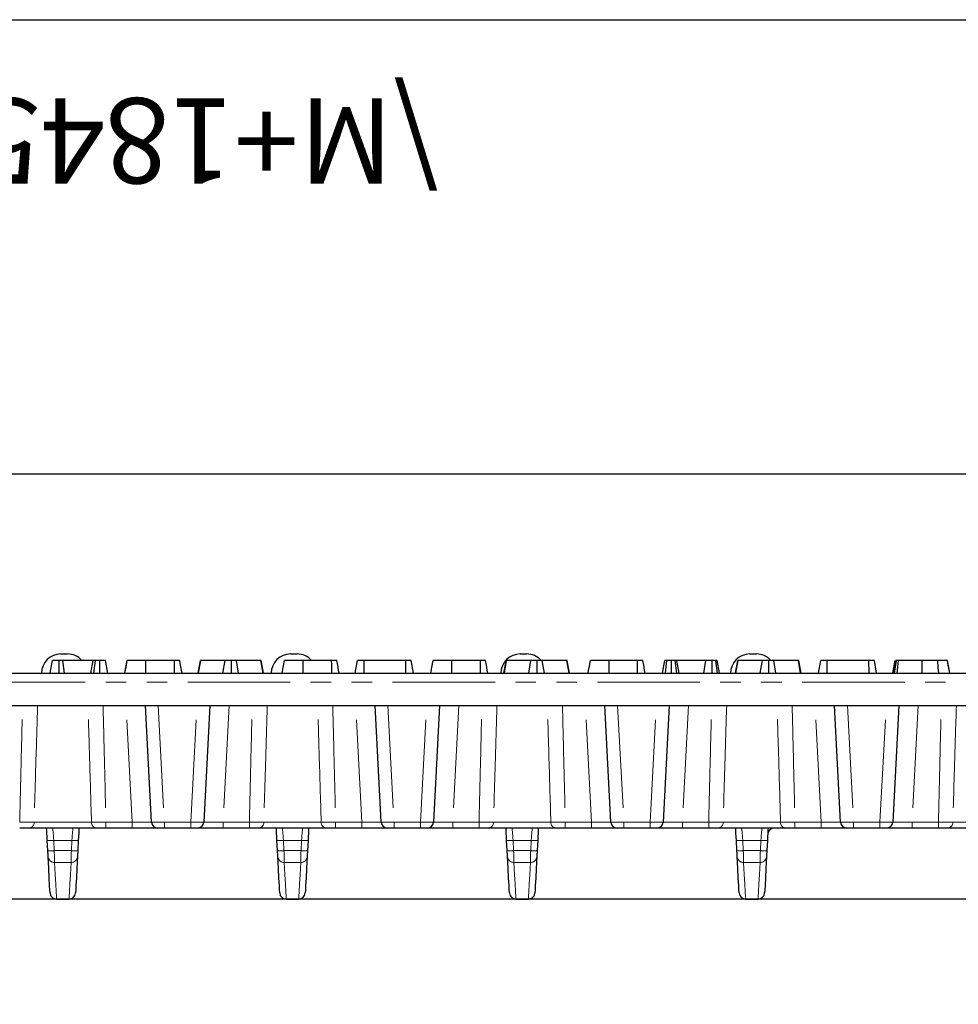
# Model space of a CAD drawing. Units: millimetres. Extents: x -83 to 1402, y -3 to 370.
# Drawn here: x 163 to 221, y 230 to 291 of the extents above; entities that cross this region are included whole.
import ezdxf

# ---------------------------------------------------------------- set-up
doc = ezdxf.new("R2010")
doc.units = ezdxf.units.MM
doc.linetypes.add('PHANTOM', pattern=[12.7, 6.35, -1.27, 1.27, -1.27, 1.27, -1.27])
doc.layers.add('FORMAT', color=7, linetype='Continuous')
doc.styles.add('SLDTEXTSTYLE0', font='TXT', dxfattribs={"width": 0.7, "bigfont": 'bigfont'})
doc.styles.add('SLDTEXTSTYLE1', font='TXT', dxfattribs={"width": 0.7})
doc.dimstyles.new('SLDDIMSTYLE0', dxfattribs={"dimtxt": 3.393075, "dimasz": 3.393075, "dimexe": 0, "dimexo": 0.0625, "dimgap": 0.848269, "dimtad": 2, "dimdec": 1, "dimlfac": 2.5, "dimrnd": 1e-09, "dimzin": 12, "dimdsep": 46, "dimtxsty": 'SLDTEXTSTYLE1', "dimsah": 1, "dimcen": 0.09, "dimadec": 0, "dimazin": 3, "dimtfac": 1, "dimtdec": 1, "dimtmove": 0, "dimatfit": 0, "dimfxl": 0, "dimfrac": 2, "dimtolj": 1, "dimtzin": 12, "dimarcsym": 0})
doc.dimstyles.new('SLDDIMSTYLE1', dxfattribs={"dimtxt": 3.393075, "dimasz": 3.393075, "dimexe": 0, "dimexo": 0.0625, "dimgap": 0.848269, "dimtad": 2, "dimdec": 1, "dimlfac": 2.5, "dimrnd": 1e-09, "dimzin": 12, "dimdsep": 46, "dimtxsty": 'SLDTEXTSTYLE1', "dimsah": 1, "dimcen": 0.09, "dimadec": 0, "dimazin": 3, "dimtfac": 1, "dimtdec": 1, "dimtofl": 0, "dimtmove": 0, "dimatfit": 3, "dimfxl": 0, "dimfrac": 2, "dimtolj": 1, "dimtzin": 12, "dimarcsym": 0})

# ---------------------------------------------------------------- blocks, each defined once
blk = doc.blocks.new('_D_1')
at = {"layer": 'FORMAT'}
for p, q in [((39.346, 250.47), (39.346, 256.995)), ((45.49, 250.47), (38.346, 250.47)), ((39.346, 250.47), (39.346, 236.47)), ((236.454, 236.47), (38.346, 236.47)), ((39.346, 236.47), (39.346, 229.945))]:
    blk.add_line(p, q, dxfattribs=at)
for points in [[(39.346, 250.47), (39.868, 253.863), (38.824, 253.863)], [(39.346, 236.47), (38.824, 233.077), (39.868, 233.077)]]:
    blk.add_solid(points, dxfattribs=at)
at = {"layer": 'FORMAT', "insert": (34.571, 241.198, -11.055), "char_height": 3.7042, "attachment_point": 1, "rotation": 90, "style": 'SLDTEXTSTYLE1'}
blk.add_mtext('35', dxfattribs=at)
blk = doc.blocks.new('_D_2')
at = {"layer": 'FORMAT'}
for p, q in [((44.766, 248.47), (44.766, 263.838)), ((243.966, 248.47), (243.966, 263.838)), ((44.766, 262.838), (243.966, 262.838))]:
    blk.add_line(p, q, dxfattribs=at)
for points in [[(44.766, 262.838), (48.159, 262.316), (48.159, 263.36)], [(243.966, 262.838), (240.573, 263.36), (240.573, 262.316)]]:
    blk.add_solid(points, dxfattribs=at)
at = {"layer": 'FORMAT', "insert": (137.213, 267.613, -11.055), "char_height": 3.7042, "attachment_point": 1, "style": 'SLDTEXTSTYLE1'}
blk.add_mtext('498', dxfattribs=at)

msp = doc.modelspace()

# ---------------------------------------------------------------- linework, layer by layer
at = {"color": 7, "linetype": 'Continuous', "lineweight": 30}
for p, q in [((165.526, 251.67), (165.726, 251.67)), ((165.726, 251.67), (165.926, 251.67)), ((179.766, 251.67), (179.966, 251.67)), ((179.966, 251.67), (180.166, 251.67)), ((194.006, 251.67), (194.206, 251.67)), ((194.206, 251.67), (194.406, 251.67)), ((208.246, 251.67), (208.446, 251.67)), ((208.446, 251.67), (208.646, 251.67)), ((164.863, 250.47), (165.006, 251.27)), ((164.872, 250.47), (165.013, 251.27)), ((165.417, 250.47), (165.416, 251.27)), ((165.746, 250.47), (165.643, 251.27)), ((167.529, 251.27), (165.643, 251.27)), ((167.388, 250.47), (167.529, 251.27)), ((167.577, 250.47), (167.665, 251.27)), ((167.947, 250.47), (167.946, 251.27)), ((168.427, 250.47), (168.286, 251.27)), ((172.567, 251.27), (170.801, 251.27)), ((174.032, 250.47), (174.174, 251.27)), ((174.058, 250.47), (174.195, 251.27)), ((174.195, 251.27), (174.174, 251.27)), ((175.705, 251.27), (174.195, 251.27)), ((175.57, 250.47), (175.705, 251.27)), ((176.096, 250.47), (176.095, 251.27)), ((176.541, 250.47), (176.407, 251.27)), ((177.932, 251.27), (176.407, 251.27)), ((178.069, 250.47), (177.932, 251.27)), ((177.952, 251.27), (177.932, 251.27)), ((178.093, 250.47), (177.952, 251.27)), ((180.546, 250.47), (180.548, 251.27)), ((182.314, 251.27), (180.548, 251.27)), ((183.779, 250.47), (183.921, 251.27)), ((184.328, 250.47), (184.331, 251.27)), ((186.916, 251.27), (184.331, 251.27)), ((186.92, 250.47), (186.916, 251.27)), ((187.392, 250.47), (187.251, 251.27)), ((189.763, 250.47), (189.765, 251.27)), ((191.532, 251.27), (189.765, 251.27)), ((192.996, 250.47), (193.138, 251.27)), ((193.022, 250.47), (193.159, 251.27)), ((193.159, 251.27), (193.138, 251.27)), ((194.669, 251.27), (193.159, 251.27)), ((194.534, 250.47), (194.669, 251.27)), ((195.06, 250.47), (195.06, 251.27)), ((195.505, 250.47), (195.372, 251.27)), ((196.896, 251.27), (195.372, 251.27)), ((197.033, 250.47), (196.896, 251.27)), ((196.916, 251.27), (196.896, 251.27)), ((197.058, 250.47), (196.916, 251.27)), ((201.279, 251.27), (199.512, 251.27)), ((202.82, 250.47), (202.961, 251.27)), ((203.007, 250.47), (203.096, 251.27)), ((203.378, 250.47), (203.377, 251.27)), ((203.719, 250.47), (203.618, 251.27)), ((203.859, 250.47), (203.718, 251.27)), ((205.516, 251.27), (203.718, 251.27)), ((205.39, 250.47), (205.516, 251.27)), ((205.908, 250.47), (205.904, 251.27)), ((206.232, 250.47), (206.126, 251.27)), ((206.356, 250.47), (206.215, 251.27)), ((207.352, 250.47), (207.494, 251.27)), ((207.378, 250.47), (207.515, 251.27)), ((207.515, 251.27), (207.494, 251.27)), ((209.025, 251.27), (207.515, 251.27)), ((208.89, 250.47), (209.025, 251.27)), ((209.416, 250.47), (209.415, 251.27)), ((209.861, 250.47), (209.727, 251.27)), ((211.252, 251.27), (209.727, 251.27)), ((211.389, 250.47), (211.252, 251.27)), ((211.272, 251.27), (211.252, 251.27)), ((211.413, 250.47), (211.272, 251.27)), ((212.491, 250.47), (212.632, 251.27)), ((213.039, 250.47), (213.042, 251.27)), ((215.627, 251.27), (213.042, 251.27)), ((215.631, 250.47), (215.627, 251.27)), ((216.103, 250.47), (215.962, 251.27)), ((84.915, 250.47), (243.241, 250.47)), ((84.788, 248.47), (243.368, 248.47)), ((171.144, 241.249), (170.766, 248.47)), ((174.766, 248.47), (174.387, 241.249)), ((185.384, 241.249), (185.006, 248.47)), ((189.006, 248.47), (188.627, 241.249)), ((199.624, 241.249), (199.246, 248.47)), ((203.246, 248.47), (202.867, 241.249)), ((213.864, 241.249), (213.486, 248.47)), ((217.486, 248.47), (217.107, 241.249)), ((163.026, 240.87), (162.973, 240.87)), ((167.722, 240.87), (163.57, 240.87)), ((168.319, 240.87), (168.265, 240.87)), ((169.946, 240.87), (168.319, 240.87)), ((171.544, 240.87), (169.946, 240.87)), ((171.943, 240.87), (171.544, 240.87)), ((173.588, 240.87), (171.943, 240.87)), ((173.988, 240.87), (173.588, 240.87)), ((175.586, 240.87), (173.988, 240.87)), ((177.213, 240.87), (175.586, 240.87)), ((177.266, 240.87), (177.213, 240.87)), ((181.962, 240.87), (177.81, 240.87)), ((182.559, 240.87), (182.505, 240.87)), ((184.186, 240.87), (182.559, 240.87)), ((185.784, 240.87), (184.186, 240.87)), ((186.183, 240.87), (185.784, 240.87)), ((187.828, 240.87), (186.183, 240.87)), ((188.228, 240.87), (187.828, 240.87)), ((189.826, 240.87), (188.228, 240.87)), ((191.453, 240.87), (189.826, 240.87)), ((191.506, 240.87), (191.453, 240.87)), ((196.202, 240.87), (192.05, 240.87)), ((196.799, 240.87), (196.745, 240.87)), ((198.426, 240.87), (196.799, 240.87)), ((200.024, 240.87), (198.426, 240.87)), ((200.423, 240.87), (200.024, 240.87)), ((202.068, 240.87), (200.423, 240.87)), ((202.468, 240.87), (202.068, 240.87)), ((204.066, 240.87), (202.468, 240.87)), ((205.693, 240.87), (204.066, 240.87)), ((210.442, 240.87), (206.29, 240.87)), ((212.666, 240.87), (211.039, 240.87)), ((214.264, 240.87), (212.666, 240.87)), ((214.663, 240.87), (214.264, 240.87)), ((216.308, 240.87), (214.663, 240.87)), ((216.708, 240.87), (216.308, 240.87)), ((218.306, 240.87), (216.708, 240.87)), ((219.933, 240.87), (218.306, 240.87)), ((224.682, 240.87), (220.53, 240.87)), ((164.717, 239.475), (164.684, 240.112)), ((166.608, 240.112), (166.574, 239.475)), ((178.957, 239.475), (178.924, 240.112)), ((180.848, 240.112), (180.814, 239.475)), ((193.197, 239.475), (193.164, 240.112)), ((195.088, 240.112), (195.054, 239.475)), ((207.437, 239.475), (207.404, 240.112)), ((209.328, 240.112), (209.294, 239.475)), ((165.254, 236.47), (166.037, 236.47)), ((179.494, 236.47), (180.277, 236.47)), ((193.734, 236.47), (194.517, 236.47)), ((207.974, 236.47), (208.757, 236.47))]:
    msp.add_line(p, q, dxfattribs=at)
at = {"color": 8, "linetype": 'PHANTOM', "lineweight": 0}
for p, q in [((243.241, 249.922), (84.915, 249.922)), ((169.946, 241.249), (169.567, 248.47)), ((171.565, 248.47), (171.943, 241.249)), ((173.588, 241.249), (173.967, 248.47)), ((175.964, 248.47), (175.586, 241.249)), ((184.186, 241.249), (183.807, 248.47)), ((185.805, 248.47), (186.183, 241.249)), ((187.828, 241.249), (188.207, 248.47)), ((190.204, 248.47), (189.826, 241.249)), ((198.426, 241.249), (198.047, 248.47)), ((200.045, 248.47), (200.423, 241.249)), ((202.068, 241.249), (202.447, 248.47)), ((204.444, 248.47), (204.066, 241.249)), ((212.666, 241.249), (212.287, 248.47)), ((214.285, 248.47), (214.663, 241.249)), ((216.308, 241.249), (216.687, 248.47)), ((218.684, 248.47), (218.306, 241.249)), ((163.868, 241.249), (167.423, 241.249)), ((168.319, 241.249), (169.946, 241.249)), ((168.319, 241.249), (168.319, 240.87)), ((169.946, 241.249), (169.946, 240.87)), ((171.943, 241.249), (173.588, 241.249)), ((171.943, 241.249), (171.943, 240.87)), ((173.588, 241.249), (173.588, 240.87)), ((175.586, 241.249), (175.586, 240.87)), ((175.586, 241.249), (177.213, 241.249)), ((177.213, 241.249), (177.213, 240.87)), ((178.108, 241.249), (181.663, 241.249)), ((182.559, 241.249), (184.186, 241.249)), ((182.559, 241.249), (182.559, 240.87)), ((184.186, 241.249), (184.186, 240.87)), ((186.183, 241.249), (187.828, 241.249)), ((186.183, 241.249), (186.183, 240.87)), ((187.828, 241.249), (187.828, 240.87)), ((189.826, 241.249), (189.826, 240.87)), ((189.826, 241.249), (191.453, 241.249)), ((191.453, 241.249), (191.453, 240.87)), ((192.348, 241.249), (195.903, 241.249)), ((196.799, 241.249), (198.426, 241.249)), ((196.799, 241.249), (196.799, 240.87)), ((198.426, 241.249), (198.426, 240.87)), ((200.423, 241.249), (202.068, 241.249)), ((200.423, 241.249), (200.423, 240.87)), ((202.068, 241.249), (202.068, 240.87)), ((204.066, 241.249), (204.066, 240.87)), ((204.066, 241.249), (205.693, 241.249)), ((205.693, 241.249), (205.693, 240.87)), ((206.588, 241.249), (210.143, 241.249)), ((211.039, 241.249), (212.666, 241.249)), ((211.039, 241.249), (211.039, 240.87)), ((212.666, 241.249), (212.666, 240.87)), ((214.663, 241.249), (216.308, 241.249)), ((214.663, 241.249), (214.663, 240.87)), ((216.308, 241.249), (216.308, 240.87)), ((218.306, 241.249), (218.306, 240.87)), ((218.306, 241.249), (219.933, 241.249)), ((219.933, 241.249), (219.933, 240.87)), ((220.828, 241.249), (224.383, 241.249)), ((166.208, 240.112), (165.083, 240.112)), ((165.083, 240.112), (165.116, 239.475)), ((166.175, 239.475), (166.208, 240.112)), ((180.448, 240.112), (179.323, 240.112)), ((179.323, 240.112), (179.356, 239.475)), ((180.415, 239.475), (180.448, 240.112)), ((194.688, 240.112), (193.563, 240.112)), ((193.563, 240.112), (193.596, 239.475)), ((194.655, 239.475), (194.688, 240.112)), ((208.928, 240.112), (207.803, 240.112)), ((207.803, 240.112), (207.836, 239.475)), ((208.895, 239.475), (208.928, 240.112)), ((165.116, 239.475), (166.175, 239.475)), ((179.356, 239.475), (180.415, 239.475)), ((193.596, 239.475), (194.655, 239.475)), ((207.836, 239.475), (208.895, 239.475)), ((166.155, 238.736), (165.136, 238.736)), ((180.395, 238.736), (179.376, 238.736)), ((194.635, 238.736), (193.616, 238.736)), ((208.875, 238.736), (207.856, 238.736))]:
    msp.add_line(p, q, dxfattribs=at)
at = {"color": 7, "linetype": 'Continuous', "lineweight": 30, "flags": 128}
for points in [[(169.499, 250.47), (169.565, 250.846), (169.641, 251.27)], [(169.5, 250.47), (169.563, 250.83), (169.641, 251.27)], [(170.799, 250.47), (170.8, 250.83), (170.801, 251.27)], [(172.57, 250.47), (172.569, 250.674), (172.568, 250.972), (172.567, 251.27)], [(173.036, 250.47), (173, 250.674), (172.947, 250.972), (172.895, 251.27)], [(179.247, 250.47), (179.31, 250.83), (179.388, 251.27)], [(182.317, 250.47), (182.317, 250.674), (182.315, 250.972), (182.314, 251.27)], [(182.783, 250.47), (182.747, 250.674), (182.694, 250.972), (182.642, 251.27)], [(188.463, 250.47), (188.53, 250.846), (188.605, 251.27)], [(188.464, 250.47), (188.528, 250.83), (188.605, 251.27)], [(191.535, 250.47), (191.534, 250.674), (191.533, 250.972), (191.532, 251.27)], [(192, 250.47), (191.964, 250.674), (191.912, 250.972), (191.859, 251.27)], [(198.211, 250.47), (198.244, 250.654), (198.29, 250.918), (198.352, 251.27)], [(199.51, 250.47), (199.511, 250.654), (199.511, 250.918), (199.512, 251.27)], [(201.282, 250.47), (201.281, 250.674), (201.28, 250.972), (201.279, 251.27)], [(201.747, 250.47), (201.711, 250.674), (201.659, 250.972), (201.606, 251.27)], [(217.1, 250.47), (217.163, 250.83), (217.241, 251.27)], [(217.155, 250.47), (217.191, 250.673), (217.243, 250.971), (217.296, 251.27)], [(217.215, 250.47), (217.277, 250.86), (217.343, 251.27)], [(217.373, 250.47), (217.417, 250.86), (217.462, 251.27)], [(218.928, 250.47), (218.928, 250.654), (218.928, 250.918), (218.928, 251.27)], [(219.954, 250.47), (219.923, 250.83), (219.886, 251.27)], [(220.636, 250.47), (220.572, 250.83), (220.495, 251.27)], [(220.636, 250.47), (220.597, 250.689), (220.546, 250.98), (220.495, 251.27)], [(164.684, 240.112), (164.672, 240.337), (164.661, 240.551), (164.65, 240.748), (164.644, 240.87)], [(166.647, 240.87), (166.641, 240.748), (166.631, 240.551), (166.619, 240.337), (166.608, 240.112)], [(178.924, 240.112), (178.912, 240.337), (178.901, 240.551), (178.89, 240.748), (178.884, 240.87)], [(180.887, 240.87), (180.881, 240.748), (180.871, 240.551), (180.859, 240.337), (180.848, 240.112)], [(193.164, 240.112), (193.152, 240.337), (193.141, 240.551), (193.13, 240.748), (193.124, 240.87)], [(195.127, 240.87), (195.121, 240.748), (195.111, 240.551), (195.099, 240.337), (195.088, 240.112)], [(207.404, 240.112), (207.392, 240.337), (207.381, 240.551), (207.37, 240.748), (207.362, 240.899)], [(209.367, 240.87), (209.361, 240.748), (209.351, 240.551), (209.339, 240.337), (209.328, 240.112)], [(164.736, 239.106), (164.735, 239.128), (164.733, 239.164), (164.731, 239.211), (164.728, 239.267), (164.725, 239.332), (164.721, 239.402), (164.717, 239.475)], [(166.574, 239.475), (166.57, 239.402), (166.567, 239.332), (166.563, 239.267), (166.56, 239.211), (166.558, 239.164), (166.556, 239.128), (166.555, 239.106)], [(178.976, 239.106), (178.975, 239.128), (178.973, 239.164), (178.971, 239.211), (178.968, 239.267), (178.965, 239.332), (178.961, 239.402), (178.957, 239.475)], [(180.814, 239.475), (180.81, 239.402), (180.807, 239.332), (180.803, 239.267), (180.8, 239.211), (180.798, 239.164), (180.796, 239.128), (180.795, 239.106)], [(193.216, 239.106), (193.215, 239.128), (193.213, 239.164), (193.211, 239.211), (193.208, 239.267), (193.205, 239.332), (193.201, 239.402), (193.197, 239.475)], [(195.054, 239.475), (195.05, 239.402), (195.047, 239.332), (195.043, 239.267), (195.04, 239.211), (195.038, 239.164), (195.036, 239.128), (195.035, 239.106)], [(207.456, 239.106), (207.455, 239.128), (207.453, 239.164), (207.451, 239.211), (207.448, 239.267), (207.445, 239.332), (207.441, 239.402), (207.437, 239.475)], [(209.294, 239.475), (209.29, 239.402), (209.287, 239.332), (209.283, 239.267), (209.28, 239.211), (209.278, 239.164), (209.276, 239.128), (209.275, 239.106)], [(164.855, 236.849), (164.854, 236.868), (164.846, 237.017), (164.83, 237.317), (164.807, 237.765), (164.775, 238.362), (164.736, 239.106)], [(166.555, 239.106), (166.516, 238.362), (166.485, 237.765), (166.461, 237.317), (166.445, 237.017), (166.438, 236.868), (166.437, 236.849)], [(179.095, 236.849), (179.094, 236.868), (179.086, 237.017), (179.07, 237.317), (179.047, 237.765), (179.015, 238.362), (178.976, 239.106)], [(180.795, 239.106), (180.756, 238.362), (180.725, 237.765), (180.701, 237.317), (180.685, 237.017), (180.678, 236.868), (180.677, 236.849)], [(193.335, 236.849), (193.334, 236.868), (193.326, 237.017), (193.31, 237.317), (193.287, 237.765), (193.255, 238.362), (193.216, 239.106)], [(195.035, 239.106), (194.996, 238.362), (194.965, 237.765), (194.941, 237.317), (194.925, 237.017), (194.918, 236.868), (194.917, 236.849)], [(207.575, 236.849), (207.574, 236.868), (207.566, 237.017), (207.55, 237.317), (207.527, 237.765), (207.495, 238.362), (207.456, 239.106)], [(209.275, 239.106), (209.236, 238.362), (209.205, 237.765), (209.181, 237.317), (209.165, 237.017), (209.158, 236.868), (209.157, 236.849)]]:
    msp.add_lwpolyline(points, dxfattribs=at)
at = {"color": 8, "linetype": 'PHANTOM', "lineweight": 0, "flags": 128}
for points in [[(165.024, 240.87), (165.025, 240.855), (165.028, 240.813), (165.033, 240.744), (165.041, 240.65), (165.05, 240.536), (165.06, 240.405), (165.071, 240.262), (165.083, 240.112)], [(166.208, 240.112), (166.22, 240.262), (166.231, 240.405), (166.242, 240.536), (166.251, 240.65), (166.258, 240.744), (166.263, 240.813), (166.267, 240.855), (166.268, 240.87)], [(179.264, 240.87), (179.265, 240.855), (179.268, 240.813), (179.273, 240.744), (179.281, 240.65), (179.29, 240.536), (179.3, 240.405), (179.311, 240.262), (179.323, 240.112)], [(180.448, 240.112), (180.46, 240.262), (180.471, 240.405), (180.482, 240.536), (180.49, 240.65), (180.498, 240.744), (180.503, 240.813), (180.507, 240.855), (180.508, 240.87)], [(193.504, 240.87), (193.505, 240.855), (193.508, 240.813), (193.513, 240.744), (193.521, 240.65), (193.53, 240.536), (193.54, 240.405), (193.551, 240.262), (193.563, 240.112)], [(194.688, 240.112), (194.7, 240.262), (194.711, 240.405), (194.722, 240.536), (194.731, 240.65), (194.738, 240.744), (194.743, 240.813), (194.747, 240.855), (194.748, 240.87)], [(207.744, 240.87), (207.745, 240.855), (207.748, 240.813), (207.753, 240.744), (207.761, 240.65), (207.77, 240.536), (207.78, 240.405), (207.791, 240.262), (207.803, 240.112)], [(208.928, 240.112), (208.94, 240.262), (208.951, 240.405), (208.962, 240.536), (208.97, 240.65), (208.978, 240.744), (208.983, 240.813), (208.987, 240.855), (208.988, 240.87)], [(165.116, 239.475), (165.12, 239.329), (165.124, 239.188), (165.127, 239.059), (165.13, 238.946), (165.133, 238.852), (165.135, 238.782), (165.136, 238.736)], [(166.155, 238.736), (166.157, 238.782), (166.158, 238.852), (166.161, 238.946), (166.164, 239.059), (166.167, 239.188), (166.171, 239.329), (166.175, 239.475)], [(179.356, 239.475), (179.36, 239.329), (179.364, 239.188), (179.367, 239.059), (179.37, 238.946), (179.373, 238.852), (179.375, 238.782), (179.376, 238.736)], [(180.395, 238.736), (180.397, 238.782), (180.398, 238.852), (180.401, 238.946), (180.404, 239.059), (180.407, 239.188), (180.411, 239.329), (180.415, 239.475)], [(193.596, 239.475), (193.6, 239.329), (193.604, 239.188), (193.607, 239.059), (193.61, 238.946), (193.613, 238.852), (193.615, 238.782), (193.616, 238.736)], [(194.635, 238.736), (194.637, 238.782), (194.638, 238.852), (194.641, 238.946), (194.644, 239.059), (194.647, 239.188), (194.651, 239.329), (194.655, 239.475)], [(207.836, 239.475), (207.84, 239.329), (207.844, 239.188), (207.847, 239.059), (207.85, 238.946), (207.853, 238.852), (207.855, 238.782), (207.856, 238.736)], [(208.875, 238.736), (208.877, 238.782), (208.878, 238.852), (208.881, 238.946), (208.884, 239.059), (208.887, 239.188), (208.891, 239.329), (208.895, 239.475)], [(165.136, 238.736), (165.175, 237.989), (165.206, 237.39), (165.23, 236.94), (165.245, 236.639), (165.253, 236.489), (165.254, 236.47)], [(166.037, 236.47), (166.038, 236.489), (166.046, 236.639), (166.062, 236.94), (166.085, 237.39), (166.116, 237.989), (166.155, 238.736)], [(179.376, 238.736), (179.415, 237.989), (179.446, 237.39), (179.47, 236.94), (179.485, 236.639), (179.493, 236.489), (179.494, 236.47)], [(180.277, 236.47), (180.278, 236.489), (180.286, 236.639), (180.302, 236.94), (180.325, 237.39), (180.356, 237.989), (180.395, 238.736)], [(193.616, 238.736), (193.655, 237.989), (193.686, 237.39), (193.71, 236.94), (193.725, 236.639), (193.733, 236.489), (193.734, 236.47)], [(194.517, 236.47), (194.518, 236.489), (194.526, 236.639), (194.542, 236.94), (194.565, 237.39), (194.596, 237.989), (194.635, 238.736)], [(207.856, 238.736), (207.895, 237.989), (207.926, 237.39), (207.95, 236.94), (207.965, 236.639), (207.973, 236.489), (207.974, 236.47)], [(208.757, 236.47), (208.758, 236.489), (208.766, 236.639), (208.782, 236.94), (208.805, 237.39), (208.836, 237.989), (208.875, 238.736)]]:
    msp.add_lwpolyline(points, dxfattribs=at)
at = {"color": 7, "linetype": 'Continuous', "lineweight": 30}
for centre, radius, start, end in [((165.526, 250.47), 1.2, 90, 180), ((165.926, 250.47), 1.2, 41.81031, 90), ((179.766, 250.47), 1.2, 90, 180), ((180.166, 250.47), 1.2, 41.81031, 90), ((194.006, 250.47), 1.2, 90, 180), ((194.406, 250.47), 1.2, 42.48686, 90), ((208.246, 250.47), 1.2, 90, 180), ((208.646, 250.47), 1.2, 42.48686, 90), ((171.544, 241.27), 0.4, 183, 270), ((173.988, 241.27), 0.4, 270, 357), ((185.784, 241.27), 0.4, 183, 270), ((188.228, 241.27), 0.4, 270, 357), ((200.024, 241.27), 0.4, 183, 270), ((202.468, 241.27), 0.4, 270, 357), ((214.264, 241.27), 0.4, 183, 270), ((216.708, 241.27), 0.4, 270, 357), ((209.747, 240.47), 0.4, 90, 177), ((165.254, 236.87), 0.4, 183, 268.84604), ((166.037, 236.87), 0.4, 270.82052, 357), ((179.494, 236.87), 0.4, 183, 268.84604), ((180.277, 236.87), 0.4, 270.82052, 357), ((193.734, 236.87), 0.4, 183, 268.84604), ((194.517, 236.87), 0.4, 270.82052, 357), ((207.974, 236.87), 0.4, 183, 268.84604), ((208.757, 236.87), 0.4, 270.82052, 357)]:
    msp.add_arc(centre, radius, start, end, dxfattribs=at)
at = {"color": 8, "linetype": 'PHANTOM', "lineweight": 0}
for centre, radius, start, end in [((163.515, 241.22), 0.355, 278.91444, 4.64647), ((167.776, 241.22), 0.355, 175.3533, 261.08551), ((177.755, 241.22), 0.355, 278.91456, 4.64607), ((182.016, 241.22), 0.355, 175.35369, 261.08513), ((191.995, 241.22), 0.355, 278.91456, 4.64607), ((196.256, 241.22), 0.355, 175.35242, 261.08584), ((206.235, 241.22), 0.355, 278.91416, 4.64758), ((210.496, 241.22), 0.355, 175.35384, 261.08553), ((220.475, 241.22), 0.355, 278.91447, 4.64616), ((164.883, 242.026), 1.925, 264.04328, 275.95672), ((166.408, 242.026), 1.925, 264.04332, 275.95668), ((179.123, 242.026), 1.925, 264.0433, 275.9567), ((180.648, 242.026), 1.925, 264.0432, 275.9568), ((193.363, 242.026), 1.925, 264.0433, 275.9567), ((194.888, 242.026), 1.925, 264.04327, 275.95673), ((207.603, 242.026), 1.925, 264.04327, 275.95673), ((209.128, 242.026), 1.925, 264.04333, 275.95667), ((164.917, 241.39), 1.925, 264.04324, 275.95676), ((166.375, 241.39), 1.925, 264.0433, 275.9567), ((179.157, 241.39), 1.925, 264.0433, 275.9567), ((180.615, 241.39), 1.925, 264.04333, 275.95667), ((193.397, 241.39), 1.925, 264.0433, 275.9567), ((194.855, 241.39), 1.925, 264.04327, 275.95673), ((207.637, 241.39), 1.925, 264.04327, 275.95673), ((209.095, 241.39), 1.925, 264.04333, 275.95667), ((165.13, 239.131), 0.395, 183.65028, 270.79707), ((166.161, 239.131), 0.395, 269.20314, 356.34972), ((179.37, 239.131), 0.395, 183.6505, 270.79685), ((180.401, 239.131), 0.395, 269.20271, 356.34993), ((193.61, 239.131), 0.395, 183.6505, 270.79685), ((194.641, 239.131), 0.395, 269.20377, 356.34888), ((207.85, 239.131), 0.395, 183.65024, 270.79711), ((208.881, 239.131), 0.395, 269.20253, 356.35011)]:
    msp.add_arc(centre, radius, start, end, dxfattribs=at)
for centre, major_axis, ratio, start_param, end_param in [((169.941, 241.27), (1.203, -0.021), 0.017337, 4.71634, 6.284397), ((171.944, 241.27), (0.8, 0.021), 0.026114, 3.142277, 4.710335), ((173.587, 241.27), (0.8, -0.021), 0.026114, 4.714443, 6.282501), ((175.59, 241.27), (1.203, 0.021), 0.017337, 3.140381, 4.708438), ((184.181, 241.27), (1.203, -0.021), 0.017337, 4.71634, 6.284397), ((186.184, 241.27), (0.8, 0.021), 0.026114, 3.142277, 4.710335), ((187.827, 241.27), (0.8, -0.021), 0.026114, 4.714443, 6.282501), ((189.83, 241.27), (1.203, 0.021), 0.017337, 3.140381, 4.708438), ((198.421, 241.27), (1.203, -0.021), 0.017337, 4.71634, 6.284397), ((200.424, 241.27), (0.8, 0.021), 0.026114, 3.142277, 4.710335), ((202.067, 241.27), (0.8, -0.021), 0.026114, 4.714443, 6.282501), ((204.07, 241.27), (1.203, 0.021), 0.017337, 3.140381, 4.708438), ((212.661, 241.27), (1.203, -0.021), 0.017337, 4.71634, 6.284397), ((214.664, 241.27), (0.8, 0.021), 0.026114, 3.142277, 4.710335), ((216.307, 241.27), (0.8, -0.021), 0.026114, 4.714443, 6.282501), ((218.31, 241.27), (1.203, 0.021), 0.017337, 3.140381, 4.708438)]:
    msp.add_ellipse(centre, major_axis=major_axis, ratio=ratio, start_param=start_param, end_param=end_param, dxfattribs=at)
at = {"color": 7, "linetype": 'Continuous', "lineweight": 30}
for points, knots in [([(165.416, 251.27), (165.366, 251.27), (165.265, 251.27), (165.133, 251.27), (165.035, 251.27), (165.02, 251.27), (165.013, 251.27)], [0, 0, 0, 0, 0.250732, 0.504788, 0.789924, 1, 1, 1, 1]), ([(165.643, 251.27), (165.613, 251.27), (165.552, 251.27), (165.466, 251.27), (165.422, 251.27), (165.416, 251.27)], [0, 0, 0, 0, 0.46634, 0.938641, 1, 1, 1, 1]), ([(167.665, 251.27), (167.632, 251.27), (167.575, 251.27), (167.534, 251.27), (167.531, 251.27), (167.529, 251.27)], [0, 0, 0, 0, 0.4632612, 0.8040503, 1, 1, 1, 1]), ([(167.946, 251.27), (167.898, 251.27), (167.826, 251.27), (167.731, 251.27), (167.687, 251.27), (167.665, 251.27)], [0, 0, 0, 0, 0.478318, 0.734116, 1, 1, 1, 1]), ([(168.286, 251.27), (168.282, 251.27), (168.274, 251.27), (168.207, 251.27), (168.12, 251.27), (168.029, 251.27), (167.97, 251.27), (167.946, 251.27)], [0, 0, 0, 0, 0.225315, 0.451722, 0.672667, 0.861686, 1, 1, 1, 1]), ([(170.801, 251.27), (170.664, 251.27), (170.388, 251.27), (170.023, 251.27), (169.759, 251.27), (169.648, 251.27), (169.642, 251.27), (169.641, 251.27)], [0, 0, 0, 0, 0.221599, 0.44584, 0.683692, 0.918335, 1, 1, 1, 1]), ([(172.895, 251.27), (172.891, 251.27), (172.884, 251.27), (172.821, 251.27), (172.745, 251.27), (172.656, 251.27), (172.593, 251.27), (172.567, 251.27)], [0, 0, 0, 0, 0.349072, 0.503973, 0.660005, 0.857466, 1, 1, 1, 1]), ([(176.095, 251.27), (176.049, 251.27), (175.965, 251.27), (175.861, 251.27), (175.766, 251.27), (175.729, 251.27), (175.705, 251.27)], [0, 0, 0, 0, 0.230851, 0.420993, 0.611075, 1, 1, 1, 1]), ([(176.407, 251.27), (176.393, 251.27), (176.363, 251.27), (176.297, 251.27), (176.213, 251.27), (176.145, 251.27), (176.105, 251.27), (176.095, 251.27)], [0, 0, 0, 0, 0.272039, 0.546503, 0.740296, 0.93476, 1, 1, 1, 1]), ([(180.548, 251.27), (180.411, 251.27), (180.135, 251.27), (179.77, 251.27), (179.506, 251.27), (179.395, 251.27), (179.389, 251.27), (179.388, 251.27)], [0, 0, 0, 0, 0.221599, 0.445841, 0.683692, 0.918334, 1, 1, 1, 1]), ([(182.642, 251.27), (182.638, 251.27), (182.631, 251.27), (182.568, 251.27), (182.492, 251.27), (182.403, 251.27), (182.34, 251.27), (182.314, 251.27)], [0, 0, 0, 0, 0.3490691, 0.5039694, 0.6600014, 0.8574608, 1, 1, 1, 1]), ([(184.331, 251.27), (184.276, 251.27), (184.183, 251.27), (184.057, 251.27), (183.979, 251.27), (183.928, 251.27), (183.923, 251.27), (183.921, 251.27)], [0, 0, 0, 0, 0.264599, 0.447209, 0.688116, 0.885389, 1, 1, 1, 1]), ([(187.251, 251.27), (187.244, 251.27), (187.229, 251.27), (187.16, 251.27), (187.07, 251.27), (186.991, 251.27), (186.939, 251.27), (186.916, 251.27)], [0, 0, 0, 0, 0.283611, 0.56693, 0.722451, 0.877071, 1, 1, 1, 1]), ([(189.765, 251.27), (189.628, 251.27), (189.352, 251.27), (188.988, 251.27), (188.723, 251.27), (188.612, 251.27), (188.607, 251.27), (188.605, 251.27)], [0, 0, 0, 0, 0.221599, 0.445841, 0.683692, 0.918334, 1, 1, 1, 1]), ([(191.859, 251.27), (191.855, 251.27), (191.849, 251.27), (191.785, 251.27), (191.709, 251.27), (191.62, 251.27), (191.558, 251.27), (191.532, 251.27)], [0, 0, 0, 0, 0.349071, 0.503968, 0.660001, 0.857461, 1, 1, 1, 1]), ([(195.06, 251.27), (195.013, 251.27), (194.929, 251.27), (194.825, 251.27), (194.73, 251.27), (194.694, 251.27), (194.669, 251.27)], [0, 0, 0, 0, 0.23085, 0.421001, 0.611076, 1, 1, 1, 1]), ([(195.372, 251.27), (195.357, 251.27), (195.328, 251.27), (195.261, 251.27), (195.177, 251.27), (195.109, 251.27), (195.069, 251.27), (195.06, 251.27)], [0, 0, 0, 0, 0.27204, 0.546507, 0.740295, 0.934773, 1, 1, 1, 1]), ([(199.512, 251.27), (199.372, 251.27), (199.115, 251.27), (198.763, 251.27), (198.498, 251.27), (198.364, 251.27), (198.355, 251.27), (198.352, 251.27)], [0, 0, 0, 0, 0.227001, 0.416599, 0.651644, 0.891657, 1, 1, 1, 1]), ([(201.606, 251.27), (201.602, 251.27), (201.596, 251.27), (201.532, 251.27), (201.456, 251.27), (201.367, 251.27), (201.305, 251.27), (201.279, 251.27)], [0, 0, 0, 0, 0.349069, 0.503966, 0.660002, 0.857456, 1, 1, 1, 1]), ([(203.096, 251.27), (203.062, 251.27), (203.003, 251.27), (202.965, 251.27), (202.962, 251.27), (202.961, 251.27)], [0, 0, 0, 0, 0.459682, 0.809999, 1, 1, 1, 1]), ([(203.377, 251.27), (203.329, 251.27), (203.256, 251.27), (203.161, 251.27), (203.118, 251.27), (203.096, 251.27)], [0, 0, 0, 0, 0.477561, 0.733408, 1, 1, 1, 1]), ([(203.618, 251.27), (203.585, 251.27), (203.533, 251.27), (203.448, 251.27), (203.401, 251.27), (203.377, 251.27)], [0, 0, 0, 0, 0.4709059, 0.7294185, 1, 1, 1, 1]), ([(203.718, 251.27), (203.713, 251.27), (203.704, 251.27), (203.652, 251.27), (203.622, 251.27), (203.618, 251.27)], [0, 0, 0, 0, 0.470498, 0.942573, 1, 1, 1, 1]), ([(205.904, 251.27), (205.853, 251.27), (205.76, 251.27), (205.628, 251.27), (205.557, 251.27), (205.523, 251.27), (205.516, 251.27)], [0, 0, 0, 0, 0.307431, 0.568816, 0.91326, 1, 1, 1, 1]), ([(206.126, 251.27), (206.099, 251.27), (206.049, 251.27), (205.964, 251.27), (205.918, 251.27), (205.904, 251.27)], [0, 0, 0, 0, 0.456284, 0.830498, 1, 1, 1, 1]), ([(206.215, 251.27), (206.212, 251.27), (206.207, 251.27), (206.175, 251.27), (206.143, 251.27), (206.126, 251.27)], [0, 0, 0, 0, 0.47298, 0.728926, 1, 1, 1, 1]), ([(209.415, 251.27), (209.369, 251.27), (209.285, 251.27), (209.181, 251.27), (209.086, 251.27), (209.049, 251.27), (209.025, 251.27)], [0, 0, 0, 0, 0.230859, 0.421, 0.611074, 1, 1, 1, 1]), ([(209.727, 251.27), (209.713, 251.27), (209.683, 251.27), (209.617, 251.27), (209.533, 251.27), (209.465, 251.27), (209.425, 251.27), (209.415, 251.27)], [0, 0, 0, 0, 0.272041, 0.546508, 0.740307, 0.934773, 1, 1, 1, 1]), ([(213.042, 251.27), (212.988, 251.27), (212.895, 251.27), (212.768, 251.27), (212.69, 251.27), (212.639, 251.27), (212.634, 251.27), (212.632, 251.27)], [0, 0, 0, 0, 0.264598, 0.447204, 0.688117, 0.88539, 1, 1, 1, 1]), ([(215.962, 251.27), (215.955, 251.27), (215.941, 251.27), (215.871, 251.27), (215.781, 251.27), (215.702, 251.27), (215.65, 251.27), (215.627, 251.27)], [0, 0, 0, 0, 0.283613, 0.566933, 0.722455, 0.877076, 1, 1, 1, 1]), ([(217.343, 251.27), (217.331, 251.27), (217.312, 251.27), (217.301, 251.27), (217.298, 251.27), (217.296, 251.27)], [0, 0, 0, 0, 0.489047, 0.742718, 1, 1, 1, 1]), ([(217.462, 251.27), (217.447, 251.27), (217.415, 251.27), (217.372, 251.27), (217.352, 251.27), (217.343, 251.27)], [0, 0, 0, 0, 0.32523, 0.655942, 1, 1, 1, 1]), ([(218.928, 251.27), (218.79, 251.27), (218.392, 251.27), (217.881, 251.27), (217.567, 251.27), (217.462, 251.27)], [0, 0, 0, 0, 0.261434, 0.751939, 1, 1, 1, 1]), ([(219.886, 251.27), (219.806, 251.27), (219.645, 251.27), (219.324, 251.27), (219.081, 251.27), (218.928, 251.27)], [0, 0, 0, 0, 0.269364, 0.539369, 1, 1, 1, 1]), ([(220.495, 251.27), (220.477, 251.27), (220.448, 251.27), (220.234, 251.27), (220.028, 251.27), (219.907, 251.27), (219.886, 251.27)], [0, 0, 0, 0, 0.393393, 0.667412, 0.940677, 1, 1, 1, 1]), ([(163.57, 240.87), (163.495, 240.87), (163.402, 240.87), (163.249, 240.87), (163.194, 240.87), (163.085, 240.87), (163.029, 240.87), (162.973, 240.87)], [0, 0, 0, 0, 0.5, 0.5, 0.75, 0.75, 1, 1, 1, 1]), ([(168.319, 240.87), (168.205, 240.87), (168.093, 240.87), (167.94, 240.87), (167.891, 240.87), (167.801, 240.87), (167.759, 240.87), (167.722, 240.87)], [0, 0, 0, 0, 0.5, 0.5, 0.75, 0.75, 1, 1, 1, 1]), ([(177.81, 240.87), (177.735, 240.87), (177.642, 240.87), (177.489, 240.87), (177.434, 240.87), (177.325, 240.87), (177.269, 240.87), (177.213, 240.87)], [0, 0, 0, 0, 0.5, 0.5, 0.75, 0.75, 1, 1, 1, 1]), ([(182.559, 240.87), (182.445, 240.87), (182.333, 240.87), (182.18, 240.87), (182.131, 240.87), (182.041, 240.87), (181.999, 240.87), (181.962, 240.87)], [0, 0, 0, 0, 0.5, 0.5, 0.75, 0.75, 1, 1, 1, 1]), ([(192.05, 240.87), (191.975, 240.87), (191.882, 240.87), (191.729, 240.87), (191.674, 240.87), (191.565, 240.87), (191.509, 240.87), (191.453, 240.87)], [0, 0, 0, 0, 0.5, 0.5, 0.75, 0.75, 1, 1, 1, 1]), ([(196.799, 240.87), (196.685, 240.87), (196.573, 240.87), (196.42, 240.87), (196.371, 240.87), (196.281, 240.87), (196.239, 240.87), (196.202, 240.87)], [0, 0, 0, 0, 0.5, 0.5, 0.75, 0.75, 1, 1, 1, 1]), ([(206.29, 240.87), (206.215, 240.87), (206.122, 240.87), (205.969, 240.87), (205.914, 240.87), (205.805, 240.87), (205.749, 240.87), (205.693, 240.87)], [0, 0, 0, 0, 0.5, 0.5, 0.75, 0.75, 1, 1, 1, 1]), ([(211.039, 240.87), (210.925, 240.87), (210.813, 240.87), (210.66, 240.87), (210.611, 240.87), (210.521, 240.87), (210.479, 240.87), (210.442, 240.87)], [0, 0, 0, 0, 0.5, 0.5, 0.75, 0.75, 1, 1, 1, 1]), ([(220.53, 240.87), (220.455, 240.87), (220.362, 240.87), (220.209, 240.87), (220.154, 240.87), (220.045, 240.87), (219.989, 240.87), (219.933, 240.87)], [0, 0, 0, 0, 0.5, 0.5, 0.75, 0.75, 1, 1, 1, 1])]:
    msp.add_open_spline(points, degree=3, knots=knots, dxfattribs=at)
at = {"color": 8, "linetype": 'PHANTOM', "lineweight": 0}
for points, knots in [([(162.973, 241.249), (163, 242.398), (163.027, 243.547), (163.055, 244.696), (163.086, 245.954), (163.117, 247.212), (163.148, 248.47)], [0.00094923, 0.00094923, 0.00094923, 0.00094923, 0.00958131, 0.00958131, 0.00958131, 0.01903167, 0.01903167, 0.01903167, 0.01903167]), ([(164.084, 248.47), (164.045, 247.212), (164.007, 245.954), (163.969, 244.696), (163.935, 243.547), (163.901, 242.398), (163.868, 241.249)], [0, 0, 0, 0, 0.00944865, 0.00944865, 0.00944865, 0.01807933, 0.01807933, 0.01807933, 0.01807933]), ([(167.423, 241.249), (167.383, 242.646), (167.342, 244.043), (167.3, 245.44), (167.269, 246.45), (167.239, 247.46), (167.207, 248.47)], [0.00094908, 0.00094908, 0.00094908, 0.00094908, 0.01144171, 0.01144171, 0.01144171, 0.01902841, 0.01902841, 0.01902841, 0.01902841]), ([(168.143, 248.47), (168.168, 247.46), (168.193, 246.45), (168.218, 245.44), (168.252, 244.043), (168.286, 242.646), (168.319, 241.249)], [0, 0, 0, 0, 0.00758809, 0.00758809, 0.00758809, 0.01808245, 0.01808245, 0.01808245, 0.01808245]), ([(177.213, 241.249), (177.24, 242.398), (177.267, 243.547), (177.295, 244.696), (177.326, 245.954), (177.357, 247.212), (177.388, 248.47)], [0.00094923, 0.00094923, 0.00094923, 0.00094923, 0.00958131, 0.00958131, 0.00958131, 0.01903167, 0.01903167, 0.01903167, 0.01903167]), ([(178.324, 248.47), (178.285, 247.212), (178.247, 245.954), (178.209, 244.696), (178.175, 243.547), (178.141, 242.398), (178.108, 241.249)], [0, 0, 0, 0, 0.00944865, 0.00944865, 0.00944865, 0.01807933, 0.01807933, 0.01807933, 0.01807933]), ([(181.663, 241.249), (181.623, 242.646), (181.582, 244.043), (181.54, 245.44), (181.509, 246.45), (181.479, 247.46), (181.447, 248.47)], [0.00094908, 0.00094908, 0.00094908, 0.00094908, 0.01144171, 0.01144171, 0.01144171, 0.01902841, 0.01902841, 0.01902841, 0.01902841]), ([(182.383, 248.47), (182.408, 247.46), (182.433, 246.45), (182.458, 245.44), (182.492, 244.043), (182.526, 242.646), (182.559, 241.249)], [0, 0, 0, 0, 0.00758809, 0.00758809, 0.00758809, 0.01808245, 0.01808245, 0.01808245, 0.01808245]), ([(191.453, 241.249), (191.48, 242.398), (191.507, 243.547), (191.535, 244.696), (191.566, 245.954), (191.597, 247.212), (191.628, 248.47)], [0.00094923, 0.00094923, 0.00094923, 0.00094923, 0.00958131, 0.00958131, 0.00958131, 0.01903167, 0.01903167, 0.01903167, 0.01903167]), ([(192.564, 248.47), (192.525, 247.212), (192.487, 245.954), (192.449, 244.696), (192.415, 243.547), (192.381, 242.398), (192.348, 241.249)], [0, 0, 0, 0, 0.00944865, 0.00944865, 0.00944865, 0.01807933, 0.01807933, 0.01807933, 0.01807933]), ([(195.903, 241.249), (195.863, 242.646), (195.822, 244.043), (195.78, 245.44), (195.749, 246.45), (195.719, 247.46), (195.687, 248.47)], [0.00094908, 0.00094908, 0.00094908, 0.00094908, 0.01144171, 0.01144171, 0.01144171, 0.01902841, 0.01902841, 0.01902841, 0.01902841]), ([(196.623, 248.47), (196.648, 247.46), (196.673, 246.45), (196.698, 245.44), (196.732, 244.043), (196.766, 242.646), (196.799, 241.249)], [0, 0, 0, 0, 0.00758809, 0.00758809, 0.00758809, 0.01808245, 0.01808245, 0.01808245, 0.01808245]), ([(205.693, 241.249), (205.72, 242.398), (205.747, 243.547), (205.775, 244.696), (205.806, 245.954), (205.837, 247.212), (205.868, 248.47)], [0.00094923, 0.00094923, 0.00094923, 0.00094923, 0.00958131, 0.00958131, 0.00958131, 0.01903167, 0.01903167, 0.01903167, 0.01903167]), ([(206.804, 248.47), (206.765, 247.212), (206.727, 245.954), (206.689, 244.696), (206.655, 243.547), (206.621, 242.398), (206.588, 241.249)], [0, 0, 0, 0, 0.00944865, 0.00944865, 0.00944865, 0.01807933, 0.01807933, 0.01807933, 0.01807933]), ([(210.143, 241.249), (210.103, 242.646), (210.062, 244.043), (210.02, 245.44), (209.989, 246.45), (209.959, 247.46), (209.927, 248.47)], [0.00094908, 0.00094908, 0.00094908, 0.00094908, 0.01144171, 0.01144171, 0.01144171, 0.01902841, 0.01902841, 0.01902841, 0.01902841]), ([(210.863, 248.47), (210.888, 247.46), (210.913, 246.45), (210.938, 245.44), (210.972, 244.043), (211.006, 242.646), (211.039, 241.249)], [0, 0, 0, 0, 0.00758809, 0.00758809, 0.00758809, 0.01808245, 0.01808245, 0.01808245, 0.01808245]), ([(219.933, 241.249), (219.96, 242.398), (219.987, 243.547), (220.015, 244.696), (220.046, 245.954), (220.077, 247.212), (220.108, 248.47)], [0.00094923, 0.00094923, 0.00094923, 0.00094923, 0.00958131, 0.00958131, 0.00958131, 0.01903167, 0.01903167, 0.01903167, 0.01903167]), ([(221.044, 248.47), (221.005, 247.212), (220.967, 245.954), (220.929, 244.696), (220.895, 243.547), (220.861, 242.398), (220.828, 241.249)], [0, 0, 0, 0, 0.00944865, 0.00944865, 0.00944865, 0.01807933, 0.01807933, 0.01807933, 0.01807933]), ([(162.973, 241.249), (163.058, 241.248), (163.141, 241.248), (163.305, 241.247), (163.387, 241.247), (163.54, 241.247), (163.612, 241.247), (163.749, 241.248), (163.812, 241.248), (163.868, 241.249)], [0, 0, 0, 0, 0.25, 0.25, 0.5, 0.5, 0.75, 0.75, 1, 1, 1, 1]), ([(167.423, 241.249), (167.48, 241.248), (167.542, 241.248), (167.677, 241.247), (167.751, 241.247), (167.904, 241.247), (167.984, 241.247), (168.149, 241.248), (168.234, 241.248), (168.319, 241.249)], [0, 0, 0, 0, 0.25, 0.25, 0.5, 0.5, 0.75, 0.75, 1, 1, 1, 1]), ([(177.213, 241.249), (177.298, 241.248), (177.381, 241.248), (177.545, 241.247), (177.627, 241.247), (177.78, 241.247), (177.852, 241.247), (177.989, 241.248), (178.052, 241.248), (178.108, 241.249)], [0, 0, 0, 0, 0.25, 0.25, 0.5, 0.5, 0.75, 0.75, 1, 1, 1, 1]), ([(181.663, 241.249), (181.72, 241.248), (181.782, 241.248), (181.917, 241.247), (181.991, 241.247), (182.144, 241.247), (182.224, 241.247), (182.389, 241.248), (182.474, 241.248), (182.559, 241.249)], [0, 0, 0, 0, 0.25, 0.25, 0.5, 0.5, 0.75, 0.75, 1, 1, 1, 1]), ([(191.453, 241.249), (191.538, 241.248), (191.621, 241.248), (191.785, 241.247), (191.867, 241.247), (192.02, 241.247), (192.092, 241.247), (192.229, 241.248), (192.292, 241.248), (192.348, 241.249)], [0, 0, 0, 0, 0.25, 0.25, 0.5, 0.5, 0.75, 0.75, 1, 1, 1, 1]), ([(195.903, 241.249), (195.96, 241.248), (196.022, 241.248), (196.157, 241.247), (196.231, 241.247), (196.384, 241.247), (196.464, 241.247), (196.629, 241.248), (196.714, 241.248), (196.799, 241.249)], [0, 0, 0, 0, 0.25, 0.25, 0.5, 0.5, 0.75, 0.75, 1, 1, 1, 1]), ([(205.693, 241.249), (205.778, 241.248), (205.861, 241.248), (206.025, 241.247), (206.107, 241.247), (206.26, 241.247), (206.332, 241.247), (206.469, 241.248), (206.532, 241.248), (206.588, 241.249)], [0, 0, 0, 0, 0.25, 0.25, 0.5, 0.5, 0.75, 0.75, 1, 1, 1, 1]), ([(210.143, 241.249), (210.2, 241.248), (210.262, 241.248), (210.397, 241.247), (210.471, 241.247), (210.624, 241.247), (210.704, 241.247), (210.869, 241.248), (210.954, 241.248), (211.039, 241.249)], [0, 0, 0, 0, 0.25, 0.25, 0.5, 0.5, 0.75, 0.75, 1, 1, 1, 1]), ([(219.933, 241.249), (220.018, 241.248), (220.101, 241.248), (220.265, 241.247), (220.347, 241.247), (220.5, 241.247), (220.572, 241.247), (220.709, 241.248), (220.772, 241.248), (220.828, 241.249)], [0, 0, 0, 0, 0.25, 0.25, 0.5, 0.5, 0.75, 0.75, 1, 1, 1, 1])]:
    msp.add_open_spline(points, degree=3, knots=knots, dxfattribs=at)
at = {"layer": 'FORMAT', "color": 7, "lineweight": 30}
msp.add_line((20, 291), (415, 291), dxfattribs=at)

# ---------------------------------------------------------------- texts
at = {"layer": 'FORMAT', "color": 7, "insert": (52.877, 280.838), "char_height": 5.29167, "attachment_point": 2, "rotation": 180, "style": 'SLDTEXTSTYLE0'}
msp.add_mtext('\\M+18451\\M+18442-11.17.50-\\M+18442\\M+18458-\\M+1845A5-\\M+1844C\\M+18442', dxfattribs=at)

# ---------------------------------------------------------------- dimensions: what is measured, and where the dimension line sits
at = {"layer": 'FORMAT'}
dim = msp.add_linear_dim(base=(243.966, 262.838), p1=(44.766, 248.47), p2=(243.966, 248.47), dimstyle='SLDDIMSTYLE1', dxfattribs=at)
dim.commit()
dim.dimension.update_dxf_attribs({"geometry": '_D_2', "text_midpoint": (141.672, 262.838), "dimtype": 160})
dim = msp.add_linear_dim(base=(39.346, 236.47), p1=(45.49, 250.47), p2=(236.454, 236.47), angle=90, dimstyle='SLDDIMSTYLE0', dxfattribs=at)
dim.commit()
dim.dimension.update_dxf_attribs({"geometry": '_D_1', "text_midpoint": (39.346, 244.333), "dimtype": 160})

doc.saveas('drawing.dxf')
